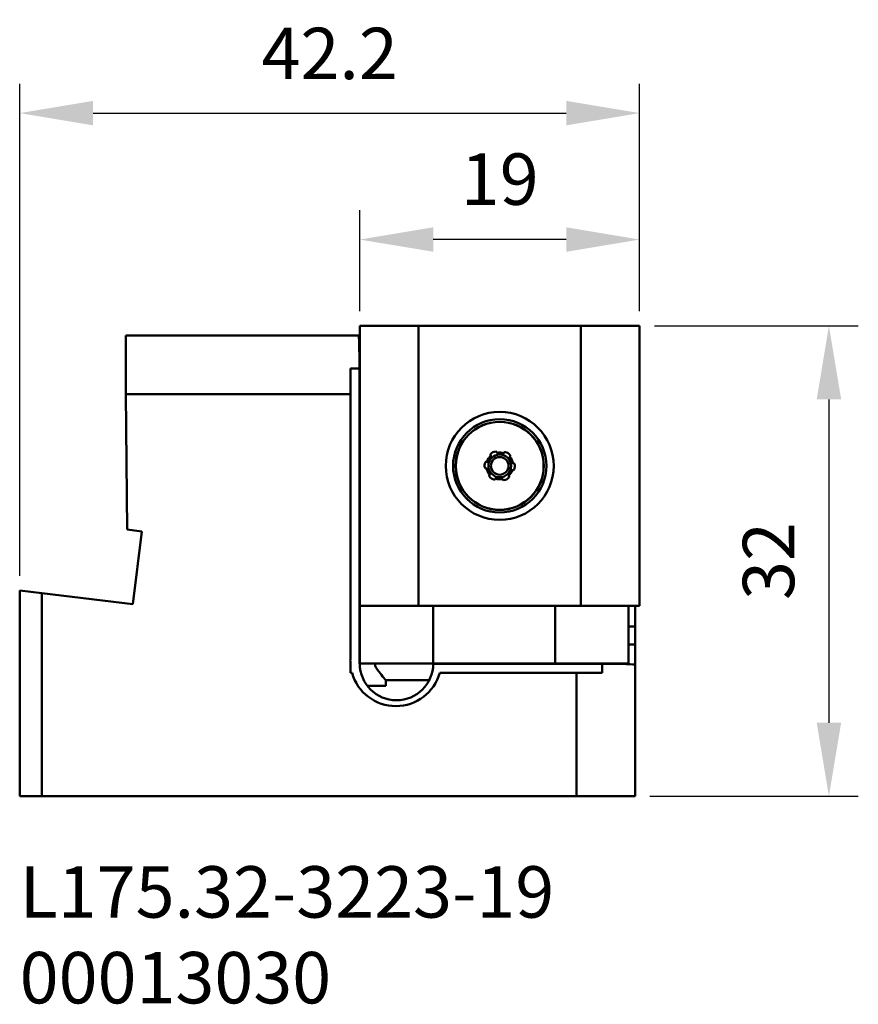
# Model space of a CAD drawing. Extents: x 24 to 81, y 115.6 to 182.6.
import ezdxf

# ---------------------------------------------------------------- set-up
doc = ezdxf.new("R2010")
doc.units = 0
doc.header["$PDMODE"] = 1
doc.layers.get('DEFPOINTS').update_dxf_attribs({"linetype": 'CONTINUOUS'})
for name, color, linetype, lineweight in [('1', 4, 'CONTINUOUS', 50), ('2', 7, 'CONTINUOUS', 25), ('SK2', 7, 'CONTINUOUS', 25), ('SK6', 5, 'CONTINUOUS', 35)]:
    doc.layers.add(name, color=color, linetype=linetype, lineweight=lineweight)
doc.styles.add('STANDARD 3.5 mm', font='monos.ttf', dxfattribs={"height": 3.5})
doc.dimstyles.get("Standard").update_dxf_attribs({"dimtxt": 3.5, "dimasz": 5, "dimexe": 2, "dimexo": 1, "dimgap": 2.3, "dimtad": 1, "dimzin": 9, "dimdsep": 46, "dimtxsty": 'STANDARD 3.5 mm', "dimcen": 0.09, "dimadec": 0, "dimazin": 2, "dimtm": 1e-09, "dimtfac": 1, "dimtmove": 0, "dimatfit": 3, "dimfxl": 1, "dimtolj": 1, "dimarcsym": 0})

# ---------------------------------------------------------------- blocks, each defined once
blk = doc.blocks.new('*D6')
at = {"layer": 'DEFPOINTS', "color": 0}
for p in [(66.154, 176.276), (66.154, 161.797), (23.954, 143.797)]:
    blk.add_point(p, dxfattribs=at)
at = {"layer": 'SK2', "color": 0, "lineweight": -2}
for p, q in [((23.954, 144.797), (23.954, 178.276)), ((66.154, 162.797), (66.154, 178.276)), ((28.954, 176.276), (61.154, 176.276))]:
    blk.add_line(p, q, dxfattribs=at)
at = {"layer": 'SK2', "color": 0}
for points in [[(28.954, 177.109), (28.954, 175.443), (23.954, 176.276)], [(61.154, 177.109), (61.154, 175.443), (66.154, 176.276)]]:
    blk.add_solid(points, dxfattribs=at)
at = {"layer": 'SK2', "color": 0, "insert": (45.054, 180.337), "char_height": 3.5, "attachment_point": 5, "style": 'STANDARD 3.5 mm'}
blk.add_mtext('\\A1;42.2', dxfattribs=at)
blk = doc.blocks.new('*D7')
at = {"layer": '2', "color": 0, "lineweight": -2}
for p, q in [((47.104, 162.797), (47.104, 169.673)), ((66.154, 162.797), (66.154, 169.673)), ((61.154, 167.673), (52.104, 167.673))]:
    blk.add_line(p, q, dxfattribs=at)
at = {"layer": '2', "color": 0}
for points in [[(52.104, 168.506), (52.104, 166.84), (47.104, 167.673)], [(61.154, 168.506), (61.154, 166.84), (66.154, 167.673)]]:
    blk.add_solid(points, dxfattribs=at)
at = {"layer": 'DEFPOINTS', "color": 0}
for p in [(47.104, 167.673), (47.104, 161.797), (66.154, 161.797)]:
    blk.add_point(p, dxfattribs=at)
at = {"layer": '2', "color": 0, "insert": (56.629, 171.784), "char_height": 3.5, "attachment_point": 5, "style": 'STANDARD 3.5 mm'}
blk.add_mtext('\\A1;19', dxfattribs=at)
blk = doc.blocks.new('*D8')
at = {"layer": '2', "color": 0, "lineweight": -2}
for p, q in [((67.154, 161.797), (81.037, 161.797)), ((79.037, 156.797), (79.037, 134.797)), ((66.854, 129.797), (81.037, 129.797))]:
    blk.add_line(p, q, dxfattribs=at)
at = {"layer": '2', "color": 0}
for points in [[(78.204, 156.797), (79.87, 156.797), (79.037, 161.797)], [(78.204, 134.797), (79.87, 134.797), (79.037, 129.797)]]:
    blk.add_solid(points, dxfattribs=at)
at = {"layer": 'DEFPOINTS', "color": 0}
for p in [(66.154, 161.797), (65.854, 129.797), (79.037, 129.797)]:
    blk.add_point(p, dxfattribs=at)
at = {"layer": '2', "color": 0, "insert": (74.926, 145.797), "char_height": 3.5, "attachment_point": 5, "rotation": 90, "style": 'STANDARD 3.5 mm'}
blk.add_mtext('\\A1;32', dxfattribs=at)

msp = doc.modelspace()

# ---------------------------------------------------------------- linework, layer by layer
at = {"layer": '1'}
for p, q in [((47.104, 161.797), (51.104, 161.797)), ((47.104, 138.822), (47.104, 161.797)), ((51.104, 142.747), (51.104, 161.797)), ((66.154, 161.797), (51.104, 161.797)), ((62.154, 142.747), (62.154, 161.797)), ((66.154, 161.797), (62.154, 161.797)), ((66.154, 142.747), (66.154, 161.797)), ((47.104, 161.147), (31.189, 161.147)), ((46.465, 158.891), (47.09, 158.891)), ((46.465, 139.202), (46.465, 158.891)), ((47.09, 138.808), (47.09, 158.891)), ((31.189, 157.147), (31.27, 147.936)), ((31.189, 157.147), (46.465, 157.147)), ((31.27, 147.936), (32.271, 147.813)), ((32.271, 147.813), (31.661, 142.851)), ((23.954, 143.797), (23.954, 129.797)), ((25.454, 143.613), (23.954, 143.797)), ((25.454, 129.797), (25.454, 143.613)), ((31.661, 142.851), (25.454, 143.613)), ((47.104, 142.747), (66.154, 142.747)), ((52.104, 138.822), (52.104, 142.747)), ((60.404, 142.747), (60.404, 138.822)), ((65.404, 142.747), (65.404, 138.822)), ((65.854, 129.797), (65.854, 142.747)), ((65.404, 141.348), (65.854, 141.348)), ((65.854, 141.342), (65.404, 141.342)), ((65.404, 140.11), (65.854, 140.11)), ((46.465, 138.186), (46.465, 138.842)), ((47.104, 138.808), (47.09, 138.808)), ((65.404, 138.822), (47.104, 138.822)), ((48.154, 138.822), (48.154, 138.655)), ((52.104, 138.808), (63.598, 138.808)), ((63.598, 138.808), (63.598, 138.186)), ((46.574, 138.186), (46.465, 138.186)), ((63.598, 138.186), (52.545, 138.186)), ((61.854, 138.186), (61.854, 129.797)), ((48.872, 137.684), (48.872, 137.297)), ((51.83, 137.684), (48.872, 137.684)), ((48.872, 137.297), (47.623, 137.297)), ((23.954, 129.797), (65.854, 129.797)), ((61.854, 129.797), (65.854, 129.797))]:
    msp.add_line(p, q, dxfattribs=at)
at = {"layer": '1', "extrusion": (0, 0, -1)}
for radius in [3.675, 3, 2.99, 0.6]:
    msp.add_circle((-56.629, 152.272), radius, dxfattribs=at)
at = {"layer": '1'}
for radius in [3.175, 0.775]:
    msp.add_circle((56.629, 152.272), radius, dxfattribs=at)
at = {"layer": '1', "extrusion": (0, 0, -1)}
for centre, radius, start, end in [((-56.629, 152.272), 0.913, 18.19238, 48.12286), ((-56.076, 153.016), 0.0842, 318.15762, 36.23039), ((-56.357, 152.81), 0.432, 36.23039, 90.08484), ((-55.951, 152.903), 0.0842, 138.15762, 144.73259), ((-56.357, 153.158), 0.0842, 90.08484, 168.15762), ((-56.522, 153.192), 0.0842, 341.58265, 348.15762), ((-56.629, 152.272), 0.913, 78.19238, 108.12286), ((-56.837, 153.175), 0.0842, 198.15762, 204.73259), ((-56.997, 153.123), 0.0842, 18.15762, 96.23039), ((-56.959, 152.777), 0.432, 96.23039, 150.08485), ((-57.373, 152.825), 0.0842, 41.58265, 48.15762), ((-56.629, 152.272), 0.913, 138.19238, 168.12286), ((-57.261, 152.95), 0.0842, 150.08485, 228.15762), ((-56.027, 152.305), 0.432, 336.23039, 30.08485), ((-55.709, 152.165), 0.0842, 258.15762, 336.23039), ((-55.726, 152.48), 0.0842, 30.08485, 108.15762), ((-55.779, 152.64), 0.0842, 281.58265, 288.15762), ((-57.515, 152.544), 0.0842, 258.15762, 264.73259), ((-57.55, 152.379), 0.0842, 78.15762, 156.23039), ((-57.231, 152.239), 0.432, 156.23039, 210.08485), ((-55.743, 152), 0.0842, 78.15762, 84.73259), ((-56.629, 152.272), 0.913, 318.19238, 348.12286), ((-55.998, 151.594), 0.0842, 330.08485, 48.15762), ((-56.299, 151.767), 0.432, 276.23039, 330.08485), ((-55.886, 151.719), 0.0842, 221.58265, 228.15762), ((-56.902, 151.734), 0.432, 216.23039, 270.08484), ((-56.629, 152.272), 0.913, 198.19238, 228.12286), ((-57.308, 151.641), 0.0842, 318.15762, 324.73259), ((-57.182, 151.528), 0.0842, 138.15762, 216.23039), ((-57.48, 151.904), 0.0842, 101.58265, 108.15762), ((-57.532, 152.065), 0.0842, 210.08485, 288.15762), ((-56.262, 151.421), 0.0842, 198.15762, 276.23039), ((-56.422, 151.369), 0.0842, 18.15762, 24.73259), ((-56.629, 152.272), 0.913, 258.19238, 288.12286), ((-56.736, 151.352), 0.0842, 161.58265, 168.15762), ((-56.901, 151.386), 0.0842, 270.08484, 348.15762), ((-49.604, 138.822), 2.5, 180.32003, 359.67997)]:
    msp.add_arc(centre, radius, start, end, dxfattribs=at)
at = {"layer": '1'}
for start, end in [(176.67412, 183.32588), (195.65423, 344.34577)]:
    msp.add_arc((49.56, 139.022), 3.1, start, end, dxfattribs=at)
at = {"layer": '1', "extrusion": (0, 0, -1)}
for centre, major_axis, ratio, start_param, end_param in [((31.224, 157.147), (-0.035, 4), 0.008727, 4.712465, 6.283261), ((47.027, 157.147), (0, -4), 0.017455, 3.141593, 4.261362), ((61.854, 138.745), (-4, 0), 0.017455, 2.021823, 3.141593)]:
    msp.add_ellipse(centre, major_axis=major_axis, ratio=ratio, start_param=start_param, end_param=end_param, dxfattribs=at)
at = {"layer": '1'}
for points, knots in [([(56.035, 152.894), (56.031, 152.857), (56.022, 152.819), (55.993, 152.746), (55.973, 152.71), (55.926, 152.65), (55.9, 152.623), (55.856, 152.588), (55.838, 152.577), (55.821, 152.567)], [0, 0, 0, 0, 0.287664, 0.287664, 0.577779, 0.577779, 0.843512, 0.843512, 1, 1, 1, 1]), ([(56.02, 152.952), (56.026, 152.944), (56.03, 152.934), (56.035, 152.914), (56.036, 152.904), (56.035, 152.894)], [0, 0, 0, 0, 0.522501, 0.522501, 1, 1, 1, 1]), ([(56.48, 153.12), (56.471, 153.125), (56.464, 153.131), (56.451, 153.147), (56.446, 153.156), (56.442, 153.166)], [0, 0, 0, 0, 0.477848, 0.477848, 1, 1, 1, 1]), ([(56.871, 153.098), (56.837, 153.083), (56.799, 153.072), (56.722, 153.06), (56.68, 153.06), (56.605, 153.07), (56.569, 153.079), (56.517, 153.1), (56.498, 153.109), (56.48, 153.12)], [0, 0, 0, 0, 0.287664, 0.287664, 0.577779, 0.577779, 0.843512, 0.843512, 1, 1, 1, 1]), ([(56.913, 153.14), (56.909, 153.131), (56.903, 153.122), (56.888, 153.108), (56.88, 153.102), (56.871, 153.098)], [0, 0, 0, 0, 0.522497, 0.522497, 1, 1, 1, 1]), ([(57.289, 152.825), (57.289, 152.835), (57.291, 152.845), (57.298, 152.864), (57.303, 152.873), (57.31, 152.881)], [0, 0, 0, 0, 0.477152, 0.477152, 1, 1, 1, 1]), ([(57.465, 152.476), (57.435, 152.498), (57.407, 152.525), (57.358, 152.586), (57.337, 152.622), (57.308, 152.692), (57.298, 152.728), (57.29, 152.784), (57.289, 152.805), (57.289, 152.825)], [0, 0, 0, 0, 0.287664, 0.287664, 0.577779, 0.577779, 0.843512, 0.843512, 1, 1, 1, 1]), ([(55.821, 152.567), (55.812, 152.562), (55.802, 152.558), (55.782, 152.555), (55.772, 152.555), (55.762, 152.557)], [0, 0, 0, 0, 0.477417, 0.477417, 1, 1, 1, 1]), ([(57.523, 152.46), (57.513, 152.459), (57.502, 152.46), (57.483, 152.466), (57.473, 152.47), (57.465, 152.476)], [0, 0, 0, 0, 0.522507, 0.522507, 1, 1, 1, 1]), ([(55.736, 152.084), (55.746, 152.085), (55.756, 152.084), (55.776, 152.079), (55.785, 152.074), (55.793, 152.068)], [0, 0, 0, 0, 0.522507, 0.522507, 1, 1, 1, 1]), ([(55.793, 152.068), (55.823, 152.046), (55.852, 152.019), (55.9, 151.958), (55.921, 151.923), (55.951, 151.852), (55.96, 151.816), (55.968, 151.76), (55.97, 151.74), (55.97, 151.719)], [0, 0, 0, 0, 0.287664, 0.287664, 0.577779, 0.577779, 0.843512, 0.843512, 1, 1, 1, 1]), ([(55.97, 151.719), (55.97, 151.709), (55.968, 151.699), (55.961, 151.68), (55.955, 151.671), (55.949, 151.663)], [0, 0, 0, 0, 0.477152, 0.477152, 1, 1, 1, 1]), ([(56.345, 151.404), (56.35, 151.414), (56.356, 151.422), (56.37, 151.436), (56.378, 151.442), (56.388, 151.446)], [0, 0, 0, 0, 0.522497, 0.522497, 1, 1, 1, 1]), ([(56.388, 151.446), (56.422, 151.461), (56.459, 151.472), (56.537, 151.484), (56.578, 151.484), (56.654, 151.474), (56.69, 151.465), (56.742, 151.444), (56.761, 151.435), (56.778, 151.425)], [0, 0, 0, 0, 0.287664, 0.287664, 0.577779, 0.577779, 0.843512, 0.843512, 1, 1, 1, 1]), ([(56.778, 151.425), (56.787, 151.419), (56.795, 151.413), (56.808, 151.397), (56.813, 151.388), (56.816, 151.378)], [0, 0, 0, 0, 0.477848, 0.477848, 1, 1, 1, 1]), ([(57.239, 151.592), (57.233, 151.601), (57.228, 151.61), (57.224, 151.63), (57.223, 151.64), (57.224, 151.65)], [0, 0, 0, 0, 0.522501, 0.522501, 1, 1, 1, 1]), ([(57.224, 151.65), (57.228, 151.687), (57.237, 151.725), (57.266, 151.798), (57.286, 151.834), (57.332, 151.894), (57.358, 151.921), (57.403, 151.956), (57.42, 151.967), (57.438, 151.977)], [0, 0, 0, 0, 0.287664, 0.287664, 0.577779, 0.577779, 0.843512, 0.843512, 1, 1, 1, 1]), ([(57.438, 151.977), (57.447, 151.983), (57.456, 151.986), (57.476, 151.989), (57.487, 151.989), (57.497, 151.987)], [0, 0, 0, 0, 0.477417, 0.477417, 1, 1, 1, 1]), ([(48.154, 138.655), (48.246, 138.468), (48.372, 138.304), (48.602, 138.01), (48.715, 137.875), (48.829, 137.737), (48.852, 137.71), (48.872, 137.684)], [0, 0, 0, 0, 0.442015, 0.442015, 0.882689, 0.882689, 1, 1, 1, 1])]:
    msp.add_open_spline(points, degree=3, knots=knots, dxfattribs=at)

# ---------------------------------------------------------------- texts
at = {"layer": 'SK6', "insert": (23.954, 125.029), "char_height": 3.5, "attachment_point": 1, "style": 'STANDARD 3.5 mm'}
msp.add_mtext_dynamic_manual_height_columns('L175.32-3223-19\\P00013030', width=51.77847, gutter_width=25, heights=[0], dxfattribs=at)

# ---------------------------------------------------------------- dimensions: what is measured, and where the dimension line sits
at = {"layer": '2'}
dim = msp.add_linear_dim(base=(47.104, 167.673), p1=(66.154, 161.797), p2=(47.104, 161.797), dimstyle='STANDARD', override={"dimdec": 0, "dimtfac": 0.707107}, dxfattribs=at)
dim.commit()
dim.dimension.update_dxf_attribs({"geometry": '*D7', "text_midpoint": (56.629, 171.784)})
dim = msp.add_linear_dim(base=(79.037, 129.797), p1=(66.154, 161.797), p2=(65.854, 129.797), angle=90, dimstyle='STANDARD', override={"dimtol": 0, "dimlim": 0, "dimtp": 0, "dimtm": 1e-09, "dimtfac": 0.707107, "dimtdec": 2, "dimtolj": 1, "dimtzin": 8}, dxfattribs=at)
dim.commit()
dim.dimension.update_dxf_attribs({"geometry": '*D8', "text_midpoint": (74.926, 145.797)})
at = {"layer": 'SK2'}
dim = msp.add_linear_dim(base=(66.154, 176.276), p1=(23.954, 143.797), p2=(66.154, 161.797), dimstyle='STANDARD', override={"dimtol": 0, "dimlim": 0, "dimtp": 0, "dimtm": 1e-09, "dimtfac": 0.707107, "dimtdec": 2, "dimtolj": 1, "dimtzin": 8}, dxfattribs=at)
dim.commit()
dim.dimension.update_dxf_attribs({"geometry": '*D6', "text_midpoint": (45.054, 180.337)})

doc.saveas('drawing.dxf')
